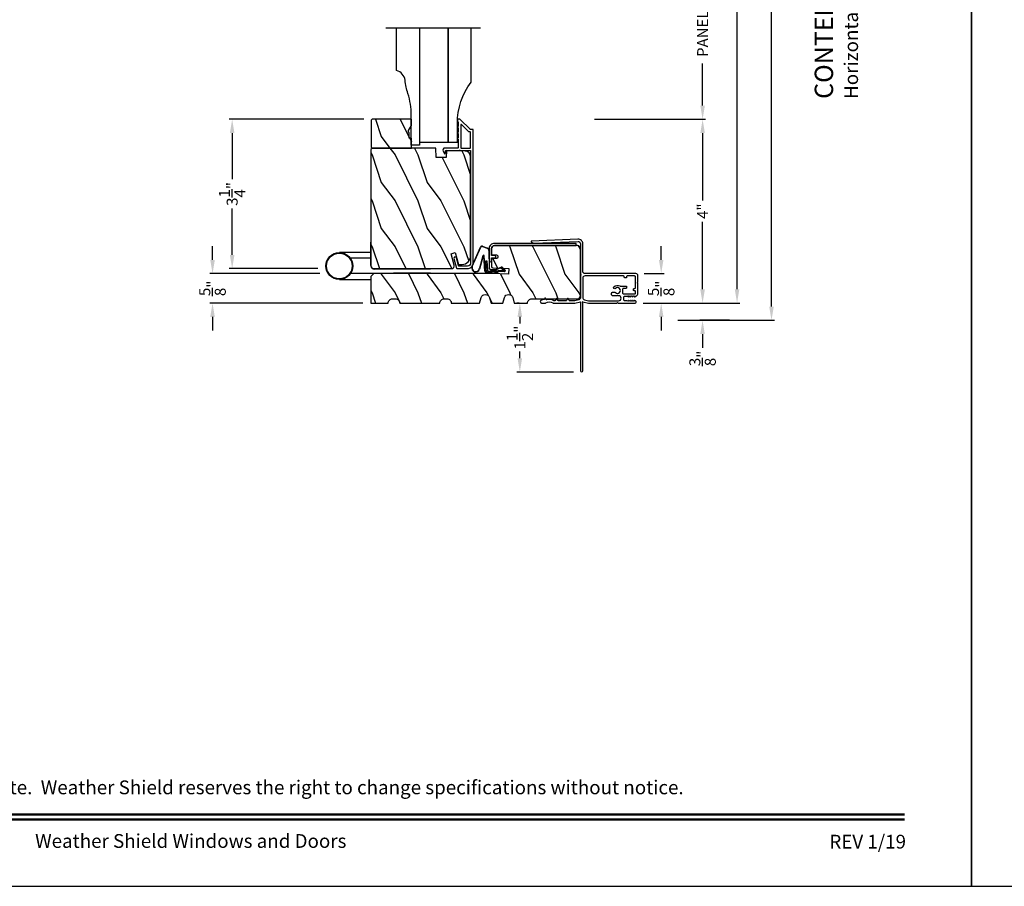
# Model space of a CAD drawing. Extents: x 0 to 102, y 0 to 44.
# Drawn here: x 13 to 35, y 0 to 19 of the extents above; entities that cross this region are included whole.
import ezdxf
from ezdxf.enums import TextEntityAlignment as Align

# ---------------------------------------------------------------- set-up
doc = ezdxf.new("R2010")
doc.units = 0
doc.header["$LTSCALE"] = 2
doc.header["$MEASUREMENT"] = 0
doc.header["$PDMODE"] = 3
doc.layers.get('0').update_dxf_attribs({"linetype": 'CONTINUOUS'})
doc.layers.get('DEFPOINTS').update_dxf_attribs({"color": 3, "linetype": 'CONTINUOUS'})
doc.layers.add('Dim', color=7, linetype='CONTINUOUS')
doc.styles.add('Arial', font='arial.ttf')
doc.styles.get("Standard").update_dxf_attribs({"font": 'arial.ttf'})
doc.dimstyles.get("Standard").update_dxf_attribs({"dimtxt": 0.24, "dimasz": 0.3, "dimexe": 0.0625, "dimexo": 0.18, "dimgap": 0.09, "dimtad": 0, "dimdec": 4, "dimzin": 0, "dimdsep": 46, "dimlunit": 4, "dimtxsty": 'Standard', "dimcen": 0, "dimadec": 5, "dimazin": 0, "dimtfac": 1, "dimtdec": 4, "dimtofl": 0, "dimtmove": 0, "dimatfit": 3, "dimfxl": 1, "dimtolj": 1, "dimtzin": 0, "dimarcsym": 0})
pattern_1 = [(306.8699, (-151.85377, -2.6823), (-2.00000012, 2.99999992), [0.5, -4.5]), (296.5651, (-151.55377, -2.0823), (1.0000013, -0.9999992), [1.118034, -1.118034]), (288.4349, (-151.05377, -2.0823), (0.9999984, -2.00000043), [0.632456, -2.529822])]

# ---------------------------------------------------------------- blocks, each defined once
blk = doc.blocks.new('*D565')
at = {"layer": 'DEFPOINTS', "color": 0, "transparency": 16777216}
for p in [(25.613, 16.693), (28.146, 16.693), (26.675, 12.693)]:
    blk.add_point(p, dxfattribs=at)
at = {"layer": 'Dim', "color": 0, "lineweight": -2, "transparency": 16777216}
for p, q in [((25.793, 16.693), (28.209, 16.693)), ((28.146, 16.393), (28.146, 14.926)), ((28.146, 12.993), (28.146, 14.46)), ((26.855, 12.693), (28.209, 12.693))]:
    blk.add_line(p, q, dxfattribs=at)
at = {"layer": 'Dim', "color": 0, "transparency": 16777216}
for points in [[(28.096, 16.393), (28.196, 16.393), (28.146, 16.693)], [(28.096, 12.993), (28.196, 12.993), (28.146, 12.693)]]:
    blk.add_solid(points, dxfattribs=at)
at = {"layer": 'Dim', "color": 0, "transparency": 16777216, "insert": (28.146, 14.693), "char_height": 0.24, "attachment_point": 5, "rotation": 90}
blk.add_mtext('\\A1;4"', dxfattribs=at)
blk = doc.blocks.new('*D566')
at = {"layer": 'DEFPOINTS', "color": 0, "transparency": 16777216}
for p in [(26.675, 32.962), (28.896, 32.962), (26.675, 12.693)]:
    blk.add_point(p, dxfattribs=at)
at = {"layer": 'Dim', "color": 0, "lineweight": -2, "transparency": 16777216}
for p, q in [((26.855, 32.962), (28.959, 32.962)), ((28.896, 32.662), (28.896, 24.38)), ((28.896, 12.993), (28.896, 21.275)), ((26.855, 12.693), (28.959, 12.693))]:
    blk.add_line(p, q, dxfattribs=at)
at = {"layer": 'Dim', "color": 0, "transparency": 16777216}
for points in [[(28.846, 32.662), (28.946, 32.662), (28.896, 32.962)], [(28.846, 12.993), (28.946, 12.993), (28.896, 12.693)]]:
    blk.add_solid(points, dxfattribs=at)
at = {"layer": 'Dim', "color": 0, "transparency": 16777216, "insert": (28.896, 22.828), "char_height": 0.24, "attachment_point": 5, "rotation": 90}
blk.add_mtext('\\A1;JAMB/UNIT WIDTH', dxfattribs=at)
blk = doc.blocks.new('*D567')
at = {"layer": 'DEFPOINTS', "color": 0, "transparency": 16777216}
for p in [(28.146, 12.693), (28.145, 12.318), (28.914, 12.318)]:
    blk.add_point(p, dxfattribs=at)
at = {"layer": 'Dim', "color": 0, "lineweight": -2, "transparency": 16777216}
for p, q in [((28.145, 12.993), (28.145, 13.293)), ((27.966, 12.693), (28.083, 12.693)), ((28.734, 12.318), (28.083, 12.318)), ((28.145, 12.018), (28.145, 11.718))]:
    blk.add_line(p, q, dxfattribs=at)
at = {"layer": 'Dim', "color": 0, "transparency": 16777216}
for points in [[(28.095, 12.993), (28.195, 12.993), (28.145, 12.693)], [(28.095, 12.018), (28.195, 12.018), (28.145, 12.318)]]:
    blk.add_solid(points, dxfattribs=at)
at = {"layer": 'Dim', "color": 0, "transparency": 16777216, "insert": (28.145, 11.489), "char_height": 0.24, "attachment_point": 5, "rotation": 90}
blk.add_mtext('\\A1;{\\H1x;\\S3/8;}"', dxfattribs=at)
blk = doc.blocks.new('*D569')
at = {"layer": 'DEFPOINTS', "color": 0, "transparency": 16777216}
for p in [(26.693, 13.334), (27.244, 13.334), (26.675, 12.693)]:
    blk.add_point(p, dxfattribs=at)
at = {"layer": 'Dim', "color": 0, "lineweight": -2, "transparency": 16777216}
for p, q in [((27.244, 13.634), (27.244, 13.934)), ((26.873, 13.334), (27.307, 13.334)), ((26.855, 12.693), (27.307, 12.693)), ((27.244, 12.393), (27.244, 12.093))]:
    blk.add_line(p, q, dxfattribs=at)
at = {"layer": 'Dim', "color": 0, "transparency": 16777216}
for points in [[(27.194, 13.634), (27.294, 13.634), (27.244, 13.334)], [(27.194, 12.393), (27.294, 12.393), (27.244, 12.693)]]:
    blk.add_solid(points, dxfattribs=at)
at = {"layer": 'Dim', "color": 0, "transparency": 16777216, "insert": (27.244, 13.014), "char_height": 0.24, "attachment_point": 5, "rotation": 90}
blk.add_mtext('\\A1;{\\H1x;\\S5/8;}"', dxfattribs=at)
blk = doc.blocks.new('*D570')
at = {"layer": 'DEFPOINTS', "color": 0, "transparency": 16777216}
for p in [(17.901, 16.693), (20.95, 16.693), (19.946, 13.443)]:
    blk.add_point(p, dxfattribs=at)
at = {"layer": 'Dim', "color": 0, "lineweight": -2, "transparency": 16777216}
for p, q in [((20.77, 16.693), (17.838, 16.693)), ((17.901, 16.393), (17.901, 15.387)), ((17.901, 13.743), (17.901, 14.749)), ((19.766, 13.443), (17.838, 13.443))]:
    blk.add_line(p, q, dxfattribs=at)
at = {"layer": 'Dim', "color": 0, "transparency": 16777216}
for points in [[(17.851, 16.393), (17.951, 16.393), (17.901, 16.693)], [(17.851, 13.743), (17.951, 13.743), (17.901, 13.443)]]:
    blk.add_solid(points, dxfattribs=at)
at = {"layer": 'Dim', "color": 0, "transparency": 16777216, "insert": (17.901, 15.068), "char_height": 0.24, "attachment_point": 5, "rotation": 90}
blk.add_mtext('\\A1;3{\\H1x;\\S1/4;}"', dxfattribs=at)
blk = doc.blocks.new('*D574')
at = {"layer": 'DEFPOINTS', "color": 0, "transparency": 16777216}
for p in [(24.331, 12.693), (24.166, 11.193), (25.511, 11.193)]:
    blk.add_point(p, dxfattribs=at)
at = {"layer": 'Dim', "color": 0, "lineweight": -2, "transparency": 16777216}
for p, q in [((24.151, 12.693), (24.103, 12.693)), ((24.166, 12.393), (24.166, 12.247)), ((24.166, 11.493), (24.166, 11.639)), ((25.331, 11.193), (24.103, 11.193))]:
    blk.add_line(p, q, dxfattribs=at)
at = {"layer": 'Dim', "color": 0, "transparency": 16777216}
for points in [[(24.116, 12.393), (24.216, 12.393), (24.166, 12.693)], [(24.116, 11.493), (24.216, 11.493), (24.166, 11.193)]]:
    blk.add_solid(points, dxfattribs=at)
at = {"layer": 'Dim', "color": 0, "transparency": 16777216, "insert": (24.166, 11.943), "char_height": 0.24, "attachment_point": 5, "rotation": 90}
blk.add_mtext('\\A1;1{\\H1x;\\S1/2;}"', dxfattribs=at)
blk = doc.blocks.new('A$C01AC1197')
for p, q in [((0.13, 0.729), (0.559, 0.539)), ((0.137, 0.719), (0.556, 0.532)), ((0.037, 0.446), (0.368, 0.466)), ((0.038, 0.439), (0.369, 0.459)), ((0.367, 0.483), (0.077, 0.563)), ((0.37, 0.49), (0.1, 0.565)), ((0.569, 0.498), (0.533, 0.394)), ((0.575, 0.495), (0.538, 0.387)), ((0.015, 0.172), (0, 0.403)), ((0.003, 0.235), (0.011, 0.236)), ((0.007, 0.167), (0.003, 0.235)), ((0.007, 0.409), (0.257, 0.425)), ((0.032, 0.015), (0.007, 0.409)), ((0.258, 0.4), (0.034, 0.386)), ((0.034, 0.386), (0.056, 0.037)), ((0.06, 0.298), (0.065, 0.209)), ((0.067, 0.299), (0.072, 0.21)), ((0.486, 0.361), (0.114, 0.356)), ((0.491, 0.354), (0.114, 0.349)), ((0.257, 0.425), (0.258, 0.4)), ((0.007, 0.167), (0.016, 0.158)), ((0.024, 0.019), (0.016, 0.158)), ((0.049, 0.016), (0.047, 0.016)), ((0.112, 0.07), (0.051, 0.009)), ((0.116, 0.064), (0.055, 0.003)), ((0.056, 0.037), (0.103, 0.103)), ((0.112, 0.091), (0.063, 0.023)), ((0.078, 0.177), (0.115, 0.089)), ((0.083, 0.182), (0.12, 0.094)), ((0.103, 0.103), (0.112, 0.091))]:
    blk.add_line(p, q)
for centre, radius, start, end in [((0.106, 0.645), 0.0875, 74.1163, 250.5568), ((0.106, 0.645), 0.0805, 66.8401, 265.9239), ((0.04, 0.406), 0.04, 93.6014, 183.6014), ((0.04, 0.406), 0.033, 93.6014, 183.6014), ((0.366, 0.475), 0.0154, 271.6473, 77.6156), ((0.366, 0.474), 0.00821, 275.7665, 76.3679), ((0.547, 0.509), 0.025, 332.2982, 68.0558), ((0.547, 0.509), 0.032, 333.1579, 68.0558), ((0.114, 0.302), 0.0545, 90.461, 183.6014), ((0.114, 0.302), 0.0475, 90.506, 183.6014), ((0.486, 0.411), 0.05, 270.672, 340.7026), ((0.491, 0.404), 0.05, 270.672, 340.7026), ((0.044, 0.02), 0.02, 183.6014, 303.3464), ((0.046, 0.031), 0.015, 183.6014, 273.6014), ((0.044, 0.02), 0.013, 200.676, 303.3464), ((0.048, 0.036), 0.02, 273.6014, 318.6007), ((0.12, 0.213), 0.0545, 183.6014, 220.1435), ((0.12, 0.213), 0.0475, 183.6014, 220.1435), ((0.105, 0.081), 0.013, 303.3464, 40.1435), ((0.105, 0.081), 0.02, 303.3464, 40.1435)]:
    blk.add_arc(centre, radius, start, end)
blk = doc.blocks.new('*D578')
at = {"layer": 'DEFPOINTS', "color": 0, "transparency": 16777216}
for p in [(19.991, 13.334), (17.474, 12.693), (20.924, 12.693)]:
    blk.add_point(p, dxfattribs=at)
at = {"layer": 'Dim', "color": 0, "lineweight": -2, "transparency": 16777216}
for p, q in [((17.474, 13.634), (17.474, 13.934)), ((19.811, 13.334), (17.412, 13.334)), ((20.744, 12.693), (17.412, 12.693)), ((17.474, 12.393), (17.474, 12.093))]:
    blk.add_line(p, q, dxfattribs=at)
at = {"layer": 'Dim', "color": 0, "transparency": 16777216}
for points in [[(17.424, 13.634), (17.524, 13.634), (17.474, 13.334)], [(17.424, 12.393), (17.524, 12.393), (17.474, 12.693)]]:
    blk.add_solid(points, dxfattribs=at)
at = {"layer": 'Dim', "color": 0, "transparency": 16777216, "insert": (17.474, 13.014), "char_height": 0.24, "attachment_point": 5, "rotation": 90}
blk.add_mtext('\\A1;{\\H1x;\\S5/8;}"', dxfattribs=at)
blk = doc.blocks.new('*D581')
at = {"layer": 'DEFPOINTS', "color": 0, "transparency": 16777216}
for p in [(27.425, 33.337), (29.646, 33.337), (27.425, 12.318)]:
    blk.add_point(p, dxfattribs=at)
at = {"layer": 'Dim', "color": 0, "lineweight": -2, "transparency": 16777216}
for p, q in [((27.605, 33.337), (29.709, 33.337)), ((29.646, 33.037), (29.646, 24.931)), ((29.646, 12.618), (29.646, 20.725)), ((27.605, 12.318), (29.709, 12.318))]:
    blk.add_line(p, q, dxfattribs=at)
at = {"layer": 'Dim', "color": 0, "transparency": 16777216}
for points in [[(29.596, 33.037), (29.696, 33.037), (29.646, 33.337)], [(29.596, 12.618), (29.696, 12.618), (29.646, 12.318)]]:
    blk.add_solid(points, dxfattribs=at)
at = {"layer": 'Dim', "color": 0, "transparency": 16777216, "insert": (29.646, 22.828), "char_height": 0.24, "attachment_point": 5, "rotation": 90}
blk.add_mtext('\\A1;ROUGH OPENING WIDTH', dxfattribs=at)
blk = doc.blocks.new('A$C1E492244')
for p, q in [((0, 1.988), (0, 1.299)), ((0.591, 1.299), (0.591, 1.988)), ((0.138, 1.739), (0.138, 0.806)), ((0.473, 1.754), (0.473, 1.299)), ((0.225, 0), (0.225, 1.22)), ((0.138, 0), (0.138, 0.806)), ((0.129, 0), (0.138, 0)), ((0.238, 0), (0.225, 0))]:
    blk.add_line(p, q)
for radius in [0.295, 0.28]:
    blk.add_circle((0.295, 1.988), radius)
blk.add_arc((0.304, 1.22), 0.0787, 90.1117, 180)
blk = doc.blocks.new('*D486')
at = {"layer": 'DEFPOINTS', "color": 0, "transparency": 16777216}
for p in [(25.624, 21.139), (28.146, 21.139), (25.613, 16.693)]:
    blk.add_point(p, dxfattribs=at)
at = {"layer": 'Dim', "color": 0, "lineweight": -2, "transparency": 16777216}
for p, q in [((25.804, 21.139), (28.209, 21.139)), ((28.146, 20.839), (28.146, 19.926)), ((28.146, 16.993), (28.146, 17.905)), ((25.793, 16.693), (28.209, 16.693))]:
    blk.add_line(p, q, dxfattribs=at)
at = {"layer": 'Dim', "color": 0, "transparency": 16777216}
for points in [[(28.096, 20.839), (28.196, 20.839), (28.146, 21.139)], [(28.096, 16.993), (28.196, 16.993), (28.146, 16.693)]]:
    blk.add_solid(points, dxfattribs=at)
at = {"layer": 'Dim', "color": 0, "transparency": 16777216, "insert": (28.146, 18.916), "char_height": 0.24, "attachment_point": 5, "rotation": 90}
blk.add_mtext('\\A1;PANEL DLO', dxfattribs=at)

msp = doc.modelspace()

# ---------------------------------------------------------------- hatches: boundary and pattern name
h = msp.add_hatch()
h.set_pattern_fill('WOOD2', color=256, angle=90, style=0)
h.set_pattern_definition(pattern_1)
h.paths.add_polyline_path([(20.94997, 16.69271), (20.92997, 16.67271), (20.92997, 16.08771), (20.94997, 16.06771), (21.80497, 16.06771), (21.80497, 16.27871), (21.75797, 16.27871), (21.75797, 16.40371), (21.74197, 16.40371), (21.74197, 16.45071), (21.80497, 16.55983), (21.80497, 16.69271)])
h = msp.add_hatch()
h.set_pattern_fill('WOOD2', color=256, angle=90, style=0)
h.set_pattern_definition(pattern_1)
edge = h.paths.add_edge_path()
edge.add_line((20.95597, 16.06771), (20.92397, 16.03571))
edge.add_line((20.92397, 16.03571), (20.92397, 13.50571))
edge.add_arc((20.98697, 13.50571), 0.063, 179.998922, 270.000945)
edge.add_line((20.98697, 13.44271), (22.67556, 13.44271))
edge.add_arc((22.67556, 13.50521), 0.0625, 269.999454, 375.00026)
edge.add_line((22.73593, 13.52139), (22.66993, 13.76771))
edge.add_line((22.66993, 13.76771), (22.76075, 13.79205))
edge.add_line((22.76075, 13.79205), (22.82997, 13.53371))
edge.add_line((22.82997, 13.53371), (22.90697, 13.53371))
edge.add_arc((22.90697, 13.72171), 0.188, 269.99999, 359.999966)
edge.add_line((23.09497, 13.72171), (23.09497, 15.87571))
edge.add_arc((22.96897, 15.87571), 0.126, 0.000157, 88.499616)
edge.add_line((22.97227, 16.00167), (22.56912, 16.01223))
edge.add_line((22.56912, 16.01223), (22.56397, 15.86461))
edge.add_line((22.56397, 15.86461), (22.34617, 15.86461))
edge.add_line((22.34617, 15.86461), (22.33907, 16.06771))
edge.add_line((22.33907, 16.06771), (20.95597, 16.06771))
h = msp.add_hatch()
h.set_pattern_fill('WOOD2', color=256, angle=90, style=0)
h.set_pattern_definition(pattern_1)
edge = h.paths.add_edge_path()
edge.add_line((24.00997, 12.81321), (24.04497, 12.69321))
edge.add_line((24.04497, 12.69321), (24.33097, 12.69321))
edge.add_arc((24.42497, 12.69321), 0.094, 89.999926, 180.000342, ccw=False)
edge.add_line((24.42497, 12.78721), (25.42397, 12.78721))
edge.add_arc((25.42397, 12.84971), 0.0625, 269.998576, 360.000617)
edge.add_line((25.48647, 12.84971), (25.48647, 13.88071))
edge.add_arc((25.42397, 13.88071), 0.0625, 359.999383, 450.001424)
edge.add_line((25.42397, 13.94321), (23.61147, 13.94321))
edge.add_arc((23.61147, 13.88071), 0.0625, 89.998596, 180.000732)
edge.add_line((23.54897, 13.88071), (23.54897, 13.73975))
edge.add_line((23.54897, 13.73975), (23.65897, 13.73975))
edge.add_arc((23.65897, 13.70875), 0.031, -0.000149, 90.001775, ccw=False)
edge.add_line((23.68997, 13.70875), (23.68997, 13.69275))
edge.add_arc((23.65897, 13.69275), 0.031, 270.001927, 359.998615, ccw=False)
edge.add_line((23.65897, 13.66175), (23.54897, 13.66175))
edge.add_line((23.54897, 13.66175), (23.54897, 13.48897))
edge.add_arc((23.57997, 13.48898), 0.031, 180.000439, 268.001)
edge.add_line((23.57888, 13.45799), (23.92397, 13.44594))
edge.add_line((23.92397, 13.44594), (23.9196, 13.32102))
edge.add_line((23.9196, 13.32102), (23.54897, 13.33396))
edge.add_line((23.54897, 13.33396), (20.98647, 13.33396))
edge.add_line((20.98647, 13.33396), (20.92397, 13.27146))
edge.add_line((20.92397, 13.27146), (20.92397, 12.69321))
edge.add_line((20.92397, 12.69321), (21.29897, 12.69321))
edge.add_arc((21.39297, 12.69355), 0.094, 90.000823, 180.208297, ccw=False)
edge.add_line((21.39297, 12.78755), (21.45497, 12.78755))
edge.add_arc((21.45497, 12.69355), 0.094, -0.208297, 89.999133, ccw=False)
edge.add_line((21.54897, 12.69321), (22.42397, 12.69321))
edge.add_arc((22.51797, 12.69355), 0.094, 90.000854, 180.208288, ccw=False)
edge.add_line((22.51797, 12.78755), (22.57997, 12.78755))
edge.add_arc((22.57997, 12.69355), 0.094, -0.208288, 89.999148, ccw=False)
edge.add_line((22.67397, 12.69321), (23.28897, 12.69321))
edge.add_line((23.28897, 12.69321), (23.32397, 12.81321))
edge.add_arc((23.41397, 12.78696), 0.09375, 16.260279, 163.739721, ccw=False)
edge.add_line((23.50397, 12.81321), (23.53897, 12.69321))
edge.add_line((23.53897, 12.69321), (23.79497, 12.69321))
edge.add_line((23.79497, 12.69321), (23.82997, 12.81321))
edge.add_arc((23.91997, 12.78696), 0.09375, 16.260235, 163.739765, ccw=False)

# ---------------------------------------------------------------- linework, layer by layer
for p, q in [((23.30759, 18.67927), (21.24695, 18.67927)), ((20.92397, 13.50863), (20.92397, 14.02059))]:
    msp.add_line(p, q)
for points in [[(0, 44.00001), (0, 0), (34.00001, 0), (34.00001, 44.00001)], [(34.00001, 44.00001), (34.00001, 0), (68.00002, 0), (68.00002, 44.00001)], [(22.60497, 18.67927), (21.97997, 18.67927), (21.97997, 16.19271), (22.60497, 16.19271)], [(20.94997, 16.69271), (20.92997, 16.67271), (20.92997, 16.08771), (20.94997, 16.06771), (21.80497, 16.06771), (21.80497, 16.27871), (21.75797, 16.27871), (21.75797, 16.40371), (21.74197, 16.40371), (21.74197, 16.45071), (21.80497, 16.55983), (21.80497, 16.69271)]]:
    msp.add_lwpolyline(points, close=True)
for points in [[(21.97997, 18.67927), (21.97997, 16.13021), (21.80147, 16.13021), (21.80147, 16.79121, 0.07837471), (21.72865, 17.25288, -0.04941852), (21.66581, 17.54192, 0.31009423), (21.47997, 17.75521), (21.47997, 18.67927)], [(22.60497, 18.67927), (22.60497, 16.19271), (22.80497, 16.19271), (22.80497, 16.60271, -0.16227692), (23.10497, 17.50271), (23.10497, 18.67927)], [(23.08497, 16.41721), (23.06533, 16.41721, -0.1989512), (23.05826, 16.42014), (22.8984, 16.57999, 0.66817468), (22.88133, 16.57292), (22.88133, 16.07771, 0.41419371), (22.89133, 16.06771), (23.08497, 16.06771, 0.41419264), (23.09497, 16.07771), (23.09497, 16.40721, 0.41419264), (23.08497, 16.41721)], [(23.61197, 13.94321), (25.39597, 13.94321), (25.39597, 13.99321), (23.61197, 13.99321, 0.41422054), (23.49897, 13.88021), (23.49897, 13.61221, 0.99999707), (23.54897, 13.61221), (23.54897, 13.66721, -0.41425497), (23.55897, 13.67721), (23.61797, 13.67721, 1.00000293), (23.61797, 13.72721), (23.55897, 13.72721, -0.41413764), (23.54897, 13.73721), (23.54897, 13.88021, -0.41421927), (23.61197, 13.94321)]]:
    msp.add_lwpolyline(points, format="xyb")
for points in [[(22.73146, 13.66311), (22.7886, 13.45012, 0.33947129), (22.79825, 13.44271), (23.02497, 13.44271, 0.41421693), (23.14997, 13.56771), (23.14997, 16.46221, 0.41418897), (23.13997, 16.47221), (23.08811, 16.47221, -0.1988736), (23.08104, 16.47514), (22.86639, 16.68978, 0.19887455), (22.85932, 16.69271), (22.81497, 16.69271, 0.41419317), (22.80497, 16.68271), (22.80497, 16.64771, 0.41419317), (22.81497, 16.63771), (22.81633, 16.63771, -0.41423466), (22.82633, 16.62771), (22.82633, 16.53731, 0.99999878), (22.82633, 16.50731), (22.82633, 16.41231, 0.99999878), (22.82633, 16.38231), (22.82633, 16.28731, 0.99999878), (22.82633, 16.25731), (22.82633, 16.07771, -0.41419317), (22.81633, 16.06771), (22.53434, 16.06771, 0.56002655), (22.49424, 16.00228), (22.52227, 15.94726, 0.78831438), (22.54497, 15.95271), (22.54497, 16.00271, -0.41423505), (22.55497, 16.01271), (22.84633, 16.01271, -1.00002017), (22.86633, 16.01271), (23.08497, 16.01271, -0.41423412), (23.09497, 16.00271), (23.09497, 13.56771, -0.41421385), (23.02497, 13.49771), (22.84045, 13.49771, -0.33931834), (22.83079, 13.50512), (22.78459, 13.67736, 0.99999932)], [(20.95597, 16.06771), (20.92397, 16.03571), (20.92397, 13.50571, 0.41422391), (20.98697, 13.44271), (22.67556, 13.44271, 0.4931498), (22.73593, 13.52139), (22.66993, 13.76771), (22.76075, 13.79205), (22.82997, 13.53371), (22.90697, 13.53371, 0.41421344), (23.09497, 13.72171), (23.09497, 15.87571, 0.40656351), (22.97227, 16.00167), (22.56912, 16.01223), (22.56397, 15.86461), (22.34617, 15.86461), (22.33907, 16.06771)], [(24.00997, 12.81321), (24.04497, 12.69321), (24.33097, 12.69321, -0.41421569), (24.42497, 12.78721), (25.42397, 12.78721, 0.414224), (25.48647, 12.84971), (25.48647, 13.88071, 0.414224), (25.42397, 13.94321), (23.61147, 13.94321, 0.41422448), (23.54897, 13.88071), (23.54897, 13.73975), (23.65897, 13.73975, -0.4142234), (23.68997, 13.70875), (23.68997, 13.69275, -0.41419663), (23.65897, 13.66175), (23.54897, 13.66175), (23.54897, 13.48897, 0.40402907), (23.57888, 13.45799), (23.92397, 13.44594), (23.9196, 13.32102), (23.54897, 13.33396), (20.98647, 13.33396), (20.92397, 13.27146), (20.92397, 12.69321), (21.29897, 12.69321, -0.41527456), (21.39297, 12.78755), (21.45497, 12.78755, -0.41527433), (21.54897, 12.69321), (22.42397, 12.69321, -0.41527435), (22.51797, 12.78755), (22.57997, 12.78755, -0.41527436), (22.67397, 12.69321), (23.28897, 12.69321), (23.32397, 12.81321, -0.74999898), (23.50397, 12.81321), (23.53897, 12.69321), (23.79497, 12.69321), (23.82997, 12.81321, -0.74999959)], [(25.4879, 12.71442, 0.19880108), (25.48644, 12.71088), (25.48644, 11.21821, 0.99999413), (25.53644, 11.21821), (25.53644, 12.71088, 0.19880108), (25.53497, 12.71442), (25.52644, 12.72295), (25.5364, 12.72295), (25.65855, 12.69389, 0.05860448), (25.66434, 12.69321), (26.28044, 12.69321), (26.29244, 12.70521), (26.30444, 12.69321), (26.67527, 12.69321, 0.76752208), (26.68736, 12.73839), (26.66747, 12.74986, 0.57717498), (26.65847, 12.74466), (26.65847, 12.73866, -0.60319084), (26.64908, 12.73371), (26.62586, 12.74961, 0.60338639), (26.61647, 12.74466), (26.61647, 12.73866, -0.60316506), (26.60708, 12.73371), (26.58387, 12.74961, 0.60335876), (26.57447, 12.74466), (26.57447, 12.73866, -0.60319084), (26.56508, 12.73371), (26.54186, 12.74961, 0.60338639), (26.53247, 12.74466), (26.53247, 12.73866, -0.57732283), (26.52347, 12.73347), (26.50628, 12.7434, 0.1318042), (26.50328, 12.7442), (26.4475, 12.7442, -0.41415623), (26.4325, 12.7592), (26.4325, 12.8292, -0.41417914), (26.4475, 12.8442), (26.49728, 12.8442), (26.49728, 12.84313, 0.57735979), (26.50628, 12.83793), (26.52347, 12.84786, -0.57732283), (26.53247, 12.84266), (26.53247, 12.83666, 0.60319084), (26.54186, 12.83171), (26.56508, 12.84761, -0.60319084), (26.57447, 12.84266), (26.57447, 12.83666, 0.60316321), (26.58387, 12.83171), (26.60708, 12.84761, -0.60316506), (26.61647, 12.84266), (26.61647, 12.83666, 0.60319084), (26.62586, 12.83171), (26.64908, 12.84761, -0.60319084), (26.65847, 12.84266), (26.65847, 12.83666, 0.55227901), (26.66707, 12.83125), (26.70101, 12.84754, 0.28848216), (26.73647, 12.90389), (26.73647, 13.11938), (26.72447, 13.13138), (26.73647, 13.14338), (26.73647, 13.29095, 0.41421287), (26.69347, 13.33395), (25.58645, 13.33395, -0.41420073), (25.53645, 13.38395), (25.53645, 13.98587, 0.42700893), (25.43211, 14.08578), (24.42023, 14.04176, 0.75017443), (24.41566, 14.02311), (24.45989, 13.99757, 0.14266166), (24.47346, 13.99425), (25.43431, 14.03572, -0.4269187), (25.48647, 13.98577), (25.48647, 13.31921, -0.99997067), (25.48647, 13.29921), (25.48647, 12.81364, -0.3466647), (25.44816, 12.76502), (25.36034, 12.7439, -0.05921034), (25.3545, 12.74321), (25.25539, 12.74321, -0.26791909), (25.2424, 12.75071), (25.21766, 12.79356, 0.5771706), (25.20727, 12.79356), (25.18253, 12.75071, -0.26791909), (25.16954, 12.74321), (25.01032, 12.74321, -0.26789954), (24.99732, 12.75071), (24.97259, 12.79356, 0.57715431), (24.9622, 12.79356), (24.93746, 12.75071, -0.26790932), (24.92447, 12.74321), (24.91079, 12.74321, -0.14037254), (24.90285, 12.74549, 0.21791509), (24.75441, 12.7647, -0.35029484), (24.73698, 12.77154), (24.72259, 12.79648, 0.57738825), (24.7122, 12.79649), (24.70043, 12.77612, -0.2456886), (24.68869, 12.76868, 0.09111545), (24.62592, 12.75166, 0.30470368), (24.61176, 12.72765), (24.6124, 12.71674, 0.3970834), (24.63736, 12.69321), (24.71995, 12.69321, 0.16400142), (24.72903, 12.69627, -0.33697676), (24.88623, 12.69627, 0.16401119), (24.89531, 12.69321), (25.35851, 12.69321, 0.05860448), (25.36429, 12.69389), (25.48644, 12.72295), (25.49644, 12.72295)], [(26.3046, 12.85409), (26.29244, 12.86625), (26.28028, 12.85409), (26.1852, 12.85409, -0.41424524), (26.1602, 12.87909), (26.1602, 12.90362, -0.4141983), (26.1852, 12.92862), (26.2327, 12.92862, -0.19724908), (26.24851, 12.92213, 2.3572844), (26.2495, 13.012, -0.99997512), (26.21514, 13.04833, -0.32263158), (26.34548, 13.0658, 0.1232778), (26.35255, 13.06403), (26.47594, 13.06403, -0.41423445), (26.49094, 13.04903), (26.49094, 13.02903, -0.41417914), (26.47594, 13.01403), (26.41991, 13.01403, 0.41423445), (26.40491, 12.99903), (26.40491, 12.9092, 0.41423445), (26.41991, 12.8942), (26.67094, 12.8942, 0.41423445), (26.68594, 12.9092), (26.68594, 12.94503, 0.41423445), (26.67094, 12.96003), (26.65594, 12.96003, -0.41423445), (26.64094, 12.97503), (26.64094, 12.99503, -0.41423445), (26.65594, 13.01003), (26.67094, 13.01003, 0.41415623), (26.68594, 13.02503), (26.68594, 13.26203, 0.41421953), (26.66394, 13.28403), (26.50594, 13.28403, 0.4141987), (26.49094, 13.26903), (26.49094, 13.25403, -0.41423445), (26.47594, 13.23903), (26.45594, 13.23903, -0.41423445), (26.44094, 13.25403), (26.44094, 13.26903, 0.41417914), (26.42594, 13.28403), (25.58645, 13.28403, 0.41420761), (25.53645, 13.23403), (25.53645, 12.81363, 0.34666673), (25.57476, 12.76502), (25.66255, 12.7439, 0.05921329), (25.6684, 12.74321), (26.3175, 12.74321, 0.99999471), (26.3175, 12.85409)]]:
    msp.add_lwpolyline(points, format="xyb", close=True)
at = {"const_width": 0.04545}
for points in [[(1.45455, 1.56258), (32.54546, 1.56258)], [(1.45455, 1.45455), (32.54546, 1.45455)]]:
    msp.add_lwpolyline(points, dxfattribs=at)

# ---------------------------------------------------------------- block references
at = {"rotation": 90}
for name, p in [('A$C1E492244', (22.22318, 13.20498)), ('A$C01AC1197', (23.85037, 13.3538))]:
    msp.add_blockref(name, p, dxfattribs=at)

# ---------------------------------------------------------------- texts
at = {"style": 'Arial'}
for s, height, p in [('%%UCONTEMPORARY INSWING DOOR (8517)', 0.4, (30.9868, 17.13682)), ('Horizontal Section - Vertical center rail', 0.3, (31.53085, 17.13642))]:
    msp.add_text(s, height=height, rotation=90, dxfattribs=at).set_placement(p)
msp.add_text('Note: All dimensions are approximate.  Weather Shield reserves the right to change specifications without notice.', height=0.30000007, dxfattribs=at).set_placement((17, 2.0031), align=Align.CENTER)
msp.add_text('Weather Shield Windows and Doors', height=0.3000001, dxfattribs=at).set_placement((17, 0.98639), align=Align.MIDDLE_CENTER)
msp.add_text('REV 1/19', height=0.3, dxfattribs=at).set_placement((32.57579, 0.82117), align=Align.RIGHT)

# ---------------------------------------------------------------- dimensions: what is measured, and where the dimension line sits
at = {"layer": 'Dim'}
for base, p1, p2, text, picture, middle in [((29.64631, 33.33715), (27.42527, 12.31821), (27.42527, 33.33715), 'ROUGH OPENING WIDTH', '*D581', (29.64631, 22.82768)), ((28.89631, 32.96215), (26.67527, 12.69321), (26.67527, 32.96215), 'JAMB/UNIT WIDTH', '*D566', (28.89631, 22.82768)), ((28.14631, 21.13899), (25.61297, 16.69271), (25.62406, 21.13899), 'PANEL DLO', '*D486', (28.14631, 18.91585))]:
    dim = msp.add_linear_dim(base=base, p1=p1, p2=p2, angle=90, text=text, dimstyle='Standard', override={"dimpost": '\\X', "dimtmove": 0}, dxfattribs=at)
    dim.commit()
    dim.dimension.update_dxf_attribs({"geometry": picture, "text_midpoint": middle})
for base, p1, p2, override, picture, middle in [((17.90056, 16.69271), (19.94567, 13.44271), (20.94997, 16.69271), {"dimpost": '\\X'}, '*D570', (17.90056, 15.06771)), ((28.14631, 16.69271), (26.67527, 12.69321), (25.61297, 16.69271), {"dimpost": '\\X', "dimtmove": 0}, '*D565', (28.14631, 14.69296)), ((17.474171, 12.693212), (19.991385, 13.333963), (20.923967, 12.693212), {"dimpost": '\\X'}, '*D578', (17.474171, 13.013587)), ((27.2441, 13.33395), (26.67527, 12.69321), (26.69347, 13.33395), {"dimpost": '\\X'}, '*D569', (27.2441, 13.01358)), ((24.16597, 11.19321), (24.33097, 12.69321), (25.51144, 11.19321), {"dimpost": '\\X'}, '*D574', (24.16597, 11.94321))]:
    dim = msp.add_linear_dim(base=base, p1=p1, p2=p2, angle=90, dimstyle='Standard', override=override, dxfattribs=at)
    dim.commit()
    dim.dimension.update_dxf_attribs({"geometry": picture, "text_midpoint": middle})
dim = msp.add_linear_dim(base=(28.14545, 12.31821), p1=(28.14631, 12.69321), p2=(28.9141, 12.31821), angle=90, dimstyle='Standard', override={"dimpost": '\\X'}, dxfattribs=at)
dim.commit()
dim.dimension.update_dxf_attribs({"geometry": '*D567', "text_midpoint": (28.14545, 11.48947), "dimtype": 160})

doc.saveas('drawing.dxf')
